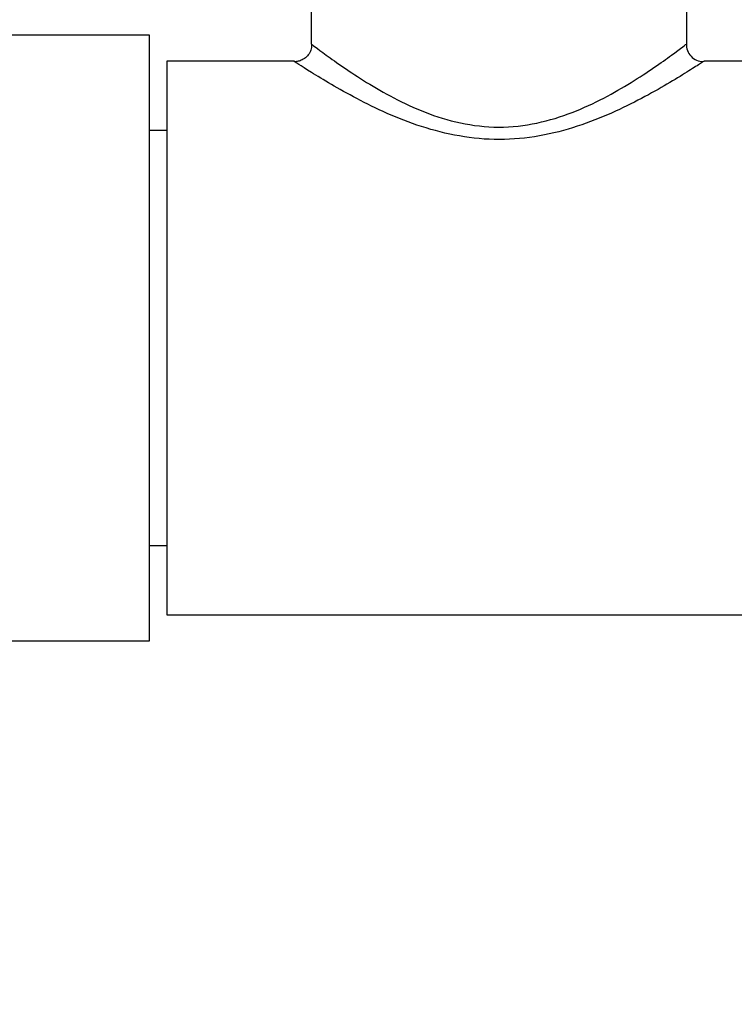
# Model space of a CAD drawing. Units: millimetres. Extents: x 0 to 835, y 0 to 1165.
# Drawn here: x 182 to 223, y 491 to 548 of the extents above; entities that cross this region are included whole.
import ezdxf
from ezdxf import colors
from ezdxf.entities.mleader import LeaderData, LeaderLine
from ezdxf.math import Vec2, Vec3

# ---------------------------------------------------------------- set-up
doc = ezdxf.new("R2010")
doc.units = ezdxf.units.MM
doc.layers.add('DV4_Défaut', color=7, linetype='Continuous')
doc.layers.add('Défaut', color=7, linetype='Continuous')

# ---------------------------------------------------------------- blocks, each defined once
blk = doc.blocks.new('_DOT')
at = {"color": 0}
blk.add_line((0, 0), (-1, 0), dxfattribs=at)
at = {"color": 0, "const_width": 0.333}
blk.add_lwpolyline([(-0.1665, 0, 1), (0.1665, 0, 1)], format="xyb", close=True, dxfattribs=at)
blk = doc.blocks.new('SE3')
at = {"layer": 'DV4_Défaut', "color": 7, "linetype": 'Continuous'}
for p, q in [((198.779, 549.392), (198.779, 546.653)), ((220.479, 546.675), (220.479, 549.392)), ((189.429, 547.175), (171.929, 547.175)), ((189.429, 512.175), (189.429, 547.175)), ((190.429, 545.675), (190.429, 513.675)), ((197.806, 545.675), (190.429, 545.675)), ((245.43, 545.675), (221.479, 545.675)), ((190.429, 541.675), (189.429, 541.675)), ((189.429, 517.675), (190.429, 517.675)), ((190.429, 513.675), (245.43, 513.675)), ((171.929, 512.175), (189.429, 512.175))]:
    blk.add_line(p, q, dxfattribs=at)
blk.add_arc((221.438, 546.633), 0.975, 177.0108, 270.1198, dxfattribs=at)
for points, knots in [([(198.797, 546.651), (198.801, 546.611), (198.812, 546.48), (198.736, 546.234), (198.572, 545.971), (198.34, 545.78), (198.099, 545.678), (197.914, 545.64), (197.824, 545.646), (197.801, 545.647)], [0, 0, 0, 0, 0.069835, 0.262367, 0.462845, 0.656519, 0.818781, 0.959467, 1, 1, 1, 1]), ([(198.78, 546.675), (198.792, 546.665), (199.101, 546.426), (200.214, 545.616), (201.017, 545.047), (202.945, 543.856), (204.087, 543.222), (206.641, 542.226), (208.111, 541.866), (211.119, 541.862), (212.581, 542.215), (215.157, 543.214), (216.299, 543.848), (218.231, 545.04), (219.033, 545.607), (220.159, 546.426), (220.479, 546.675), (220.479, 546.675)], [0, 0, 0, 0, 0.1220858, 0.1220858, 0.2475021, 0.2475021, 0.3729184, 0.3729184, 0.4983347, 0.4983347, 0.623751, 0.623751, 0.7491674, 0.7491674, 0.8745837, 0.8745837, 1, 1, 1, 1]), ([(221.479, 545.675), (221.479, 545.675), (221.391, 545.617), (221.053, 545.398), (220.8, 545.234), (219.847, 544.638), (218.945, 544.089), (216.79, 542.954), (215.552, 542.37), (213.452, 541.682), (212.724, 541.491), (211.218, 541.223), (210.428, 541.149), (208.1, 541.144), (206.549, 541.443), (203.754, 542.35), (202.497, 542.94), (200.335, 544.077), (199.439, 544.621), (198.164, 545.418), (197.801, 545.66), (197.78, 545.674)], [0, 0, 0, 0, 0.062659, 0.062659, 0.125318, 0.125318, 0.250635, 0.250635, 0.375953, 0.375953, 0.438611, 0.438611, 0.50127, 0.50127, 0.626588, 0.626588, 0.751905, 0.751905, 0.877223, 0.877223, 1, 1, 1, 1])]:
    blk.add_open_spline(points, degree=3, knots=knots, dxfattribs=at)

msp = doc.modelspace()

# ---------------------------------------------------------------- block references
at = {"layer": 'Défaut'}
msp.add_blockref('SE3', (0, 0), dxfattribs=at)

# ---------------------------------------------------------------- leaders
at = {"layer": 'Défaut', "color": 7, "linetype": 'Continuous'}
ml = msp.add_multileader_mtext('Standard', dxfattribs=at)
ml.set_content('{\\pxsm0.9;\\fSolid Edge ISO|b1||i0||c0|p34;\\W1.;25/01/2018\\P}', color=256)
ml.set_leader_properties()
ml.set_arrow_properties(name='DOT')
ml.build(insert=Vec2(0, 0))
ml.multileader.update_dxf_attribs({"leader_type": 0, "dogleg_length": 0, "arrow_head_size": 12})
ctx = ml.context
ctx.base_point, ctx.char_height, ctx.arrow_head_size, ctx.landing_gap_size = Vec3(747.016, 1157.46), 12, 12, 4.2
notes = []
notes.append((ctx, [(0, (0, 0, 0), (0, 0), (1, 0), 1, [])]))
ctx.mtext.insert = Vec3(749.016, 1163.58)
for ctx, leaders in notes:
    for number, flags, end, landing, length, lines in leaders:
        leader = LeaderData()
        leader.index, (leader.has_last_leader_line, leader.has_dogleg_vector, leader.attachment_direction) = number, flags
        leader.last_leader_point, leader.dogleg_vector, leader.dogleg_length = Vec3(end), Vec3(landing), length
        for number, points, colour, breaks in lines:
            line = LeaderLine()
            line.index, line.vertices, line.color, line.breaks = number, Vec3.list(points), colors.encode_raw_color(colour), breaks
            leader.lines.append(line)
        ctx.leaders.append(leader)

doc.saveas('drawing.dxf')
